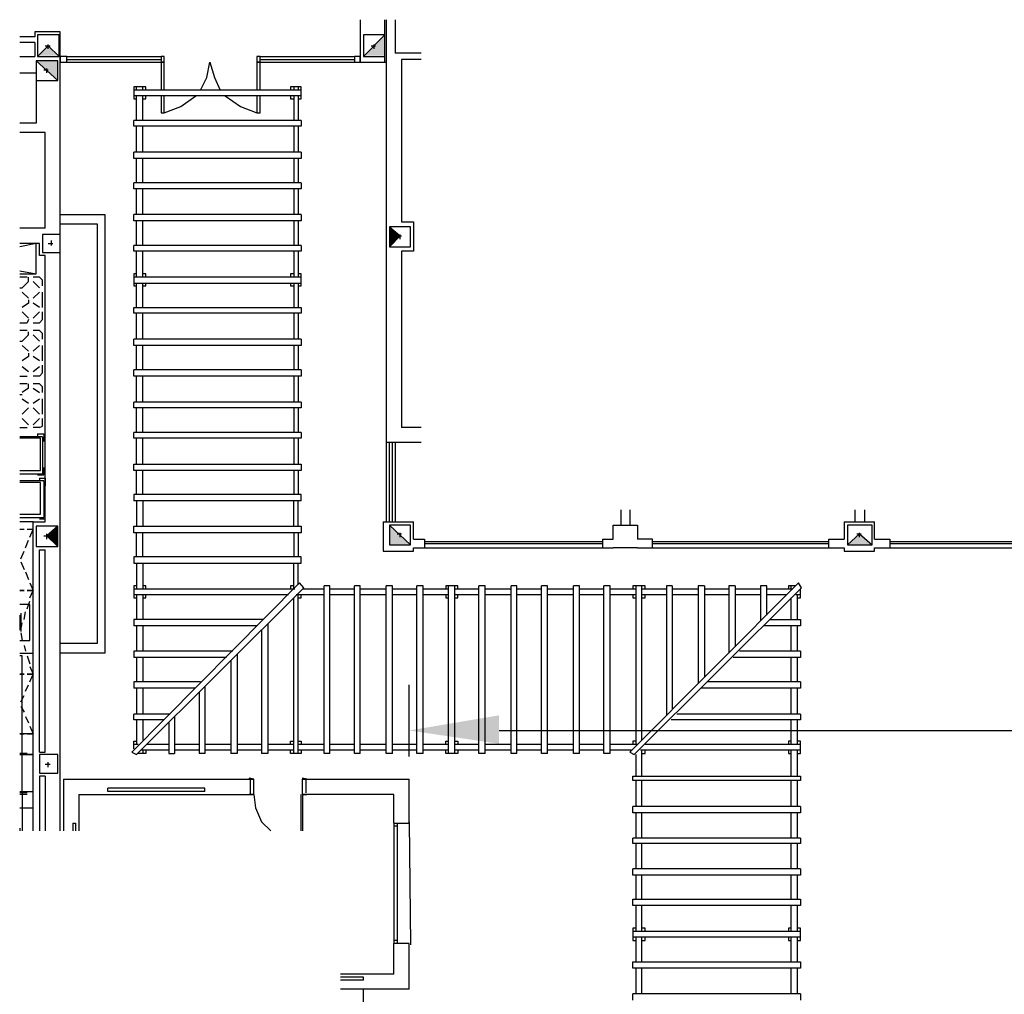
# Model space of a CAD drawing. Units: millimetres. Extents: x -57 to 189, y 187 to 359.
# Drawn here: x 61 to 78, y 317 to 333 of the extents above; entities that cross this region are included whole.
import ezdxf

# ---------------------------------------------------------------- set-up
doc = ezdxf.new("R2010")
doc.units = ezdxf.units.MM
doc.layers.add('P', color=7, linetype='Continuous')

msp = doc.modelspace()

# ---------------------------------------------------------------- hatches: boundary and pattern name
at = {"layer": 'P'}
for points in [[(67.548, 332.896), (67.189, 332.896), (67.548, 333.245), (67.548, 332.896)], [(62.106, 332.896), (61.757, 332.896), (61.937, 333.065), (62.106, 332.896)], [(62.085, 332.483), (61.725, 332.811), (62.085, 332.811), (62.085, 332.483)], [(67.803, 329.889), (67.623, 329.889), (67.623, 330.048), (67.803, 329.889)], [(67.803, 329.889), (67.623, 329.719), (67.623, 329.889), (67.803, 329.889)], [(62.085, 324.881), (61.905, 324.881), (62.085, 325.04), (62.085, 324.881)], [(67.983, 324.733), (67.623, 324.733), (67.623, 325.061), (67.983, 324.733)], [(62.085, 324.712), (61.905, 324.881), (62.085, 324.881), (62.085, 324.712)], [(75.68, 324.733), (75.277, 324.733), (75.478, 324.913), (75.68, 324.733)], [(69.454, 321.409), (67.951, 321.631), (69.454, 321.885), (69.454, 321.409)]]:
    msp.add_hatch(color=256, dxfattribs=at).paths.add_polyline_path(points)

# ---------------------------------------------------------------- linework, layer by layer
for points in [[(67.135, 333.499), (67.135, 332.79)], [(67.548, 332.79), (67.548, 333.499)], [(67.57, 333.499), (67.57, 326.437)], [(67.718, 333.499), (67.718, 332.939)], [(61.704, 333.213), (61.45, 333.213)], [(61.704, 333.298), (61.704, 333.213)], [(62.127, 333.298), (61.704, 333.298)], [(62.106, 332.885), (62.106, 333.245), (61.746, 333.245), (61.746, 332.885), (62.106, 332.885)], [(62.127, 319.958), (62.127, 333.298)], [(67.189, 332.885), (67.548, 333.245)], [(67.548, 332.885), (67.548, 333.245), (67.189, 333.245), (67.189, 332.885), (67.548, 332.885)], [(61.704, 333.118), (61.45, 333.118)], [(61.704, 333.118), (61.704, 332.885)], [(61.746, 332.885), (61.926, 333.065)], [(61.873, 333.065), (61.958, 333.065)], [(61.926, 333.012), (61.926, 333.087)], [(61.926, 333.065), (62.106, 332.885)], [(67.315, 333.065), (67.39, 333.065)], [(67.368, 333.012), (67.368, 333.087)], [(61.45, 332.885), (61.704, 332.885)], [(62.234, 332.79), (62.234, 332.885), (62.127, 332.885), (62.127, 332.79), (62.234, 332.79)], [(62.234, 332.885), (63.811, 332.885)], [(63.864, 332.79), (63.864, 332.885), (63.811, 332.885), (63.811, 332.79), (63.864, 332.79)], [(65.462, 332.79), (65.462, 332.885), (65.409, 332.885), (65.409, 332.79), (65.462, 332.79)], [(65.462, 332.79), (65.462, 332.885), (65.409, 332.885), (65.409, 332.79), (65.462, 332.79)], [(65.462, 332.885), (67.04, 332.885)], [(67.135, 332.79), (67.135, 332.885), (67.04, 332.885), (67.04, 332.79), (67.135, 332.79)], [(68.152, 332.939), (67.718, 332.939)], [(61.725, 332.811), (62.085, 332.483)], [(62.085, 332.483), (62.085, 332.811), (61.725, 332.811), (61.725, 332.483), (62.085, 332.483)], [(62.234, 332.832), (63.811, 332.832)], [(62.234, 332.79), (63.811, 332.79)], [(63.864, 332.325), (63.864, 332.79), (63.811, 332.79), (63.811, 332.325)], [(64.467, 332.325), (64.573, 332.536), (64.626, 332.79)], [(64.626, 332.79), (64.7, 332.536), (64.795, 332.325)], [(65.462, 332.325), (65.462, 332.79), (65.409, 332.79), (65.409, 332.325)], [(65.462, 332.832), (67.04, 332.832)], [(65.462, 332.79), (67.04, 332.79)], [(67.135, 332.79), (67.57, 332.79)], [(68.152, 332.832), (67.824, 332.832)], [(67.824, 332.832), (67.824, 330.122)], [(61.45, 332.61), (61.725, 332.61)], [(61.725, 332.61), (61.725, 331.774)], [(61.852, 332.663), (61.926, 332.663)], [(61.905, 332.61), (61.905, 332.684)], [(63.557, 332.325), (63.557, 332.377), (63.355, 332.377), (63.355, 332.176), (63.398, 332.176)], [(63.398, 332.325), (63.398, 332.377)], [(63.504, 332.325), (63.504, 332.377)], [(66.098, 332.176), (66.151, 332.176), (66.151, 332.377), (65.971, 332.377), (65.971, 332.325)], [(66.024, 332.377), (66.024, 332.325)], [(66.098, 332.377), (66.098, 332.325)], [(66.151, 332.325), (63.355, 332.325)], [(66.151, 332.229), (63.355, 332.229)], [(63.398, 331.816), (63.398, 332.229)], [(63.504, 332.176), (63.557, 332.176), (63.557, 332.229)], [(63.504, 331.816), (63.504, 332.229)], [(63.811, 332.229), (63.811, 331.943), (63.864, 331.943), (63.864, 332.229)], [(63.864, 331.943), (64.139, 332.049), (64.393, 332.229)], [(64.88, 332.229), (65.135, 332.049), (65.409, 331.943)], [(65.409, 332.229), (65.409, 331.943), (65.462, 331.943), (65.462, 332.229)], [(65.971, 332.229), (65.971, 332.176), (66.024, 332.176)], [(66.024, 332.229), (66.024, 331.816)], [(66.098, 332.229), (66.098, 331.816)], [(61.725, 331.774), (61.45, 331.774)], [(66.151, 331.816), (63.355, 331.816)], [(63.355, 331.721), (63.355, 331.816)], [(66.151, 331.721), (63.355, 331.721)], [(63.398, 331.287), (63.398, 331.721)], [(63.504, 331.287), (63.504, 331.721)], [(66.024, 331.721), (66.024, 331.287)], [(66.098, 331.721), (66.098, 331.287)], [(66.151, 331.816), (66.151, 331.721)], [(61.873, 331.615), (61.45, 331.615)], [(61.873, 330.016), (61.873, 331.615)], [(66.151, 331.287), (63.355, 331.287)], [(63.355, 331.181), (63.355, 331.287)], [(66.151, 331.287), (66.151, 331.181)], [(66.151, 331.181), (63.355, 331.181)], [(63.398, 330.778), (63.398, 331.181)], [(63.504, 330.778), (63.504, 331.181)], [(66.024, 331.181), (66.024, 330.778)], [(66.098, 331.181), (66.098, 330.778)], [(66.151, 330.778), (63.355, 330.778)], [(63.355, 330.673), (63.355, 330.778)], [(66.151, 330.778), (66.151, 330.673)], [(66.151, 330.673), (63.355, 330.673)], [(63.398, 330.249), (63.398, 330.673)], [(63.504, 330.249), (63.504, 330.673)], [(66.024, 330.673), (66.024, 330.249)], [(66.098, 330.673), (66.098, 330.249)], [(62.127, 330.249), (62.869, 330.249)], [(62.869, 330.249), (62.869, 322.922)], [(66.151, 330.249), (63.355, 330.249)], [(63.355, 330.143), (63.355, 330.249)], [(66.151, 330.249), (66.151, 330.143)], [(62.127, 330.09), (62.741, 330.09)], [(62.741, 330.09), (62.741, 323.081)], [(66.151, 330.143), (63.355, 330.143)], [(63.398, 329.73), (63.398, 330.143)], [(63.504, 329.73), (63.504, 330.143)], [(66.024, 330.143), (66.024, 329.73)], [(66.098, 330.143), (66.098, 329.73)], [(67.824, 330.122), (68.025, 330.122), (68.025, 329.635)], [(61.873, 330.016), (61.45, 330.016)], [(62.127, 329.614), (62.127, 329.91), (61.831, 329.91), (61.831, 329.614), (62.127, 329.614)], [(67.623, 330.038), (67.803, 329.889), (67.623, 329.709)], [(67.972, 329.709), (67.972, 330.038), (67.623, 330.038), (67.623, 329.709), (67.972, 329.709)], [(67.803, 329.836), (67.803, 329.91)], [(61.778, 329.762), (61.45, 329.762)], [(61.725, 329.254), (61.725, 329.762), (61.45, 329.762)], [(61.725, 329.762), (61.45, 329.709)], [(61.873, 329.561), (61.778, 329.561), (61.778, 329.762)], [(61.926, 329.762), (62.001, 329.762)], [(61.979, 329.73), (61.979, 329.815)], [(67.749, 329.889), (67.824, 329.889)], [(66.151, 329.73), (63.355, 329.73)], [(63.355, 329.635), (63.355, 329.73)], [(66.151, 329.635), (63.355, 329.635)], [(63.398, 329.201), (63.398, 329.635)], [(63.504, 329.201), (63.504, 329.635)], [(66.024, 329.635), (66.024, 329.201)], [(66.098, 329.635), (66.098, 329.201)], [(66.151, 329.73), (66.151, 329.635)], [(67.824, 329.635), (67.824, 326.692)], [(68.025, 329.635), (67.824, 329.635)], [(61.873, 325.114), (61.873, 329.561)], [(61.45, 329.307), (61.725, 329.254)], [(61.45, 329.254), (61.725, 329.254)], [(63.398, 329.254), (63.355, 329.254), (63.355, 329.053), (63.398, 329.053)], [(63.557, 329.201), (63.557, 329.254), (63.504, 329.254)], [(66.024, 329.254), (65.971, 329.254), (65.971, 329.201)], [(66.098, 329.053), (66.151, 329.053), (66.151, 329.254), (66.098, 329.254)], [(61.577, 329.201), (61.45, 329.201)], [(61.598, 329.127), (61.492, 329.021)], [(61.598, 329.127), (61.598, 329.201)], [(61.778, 329.201), (61.672, 329.201)], [(61.672, 329.127), (61.778, 329.021)], [(61.831, 329.148), (61.778, 329.201)], [(61.831, 329.053), (61.831, 329.148)], [(66.151, 329.201), (63.355, 329.201)], [(66.151, 329.095), (63.355, 329.095)], [(63.398, 328.692), (63.398, 329.095)], [(63.504, 329.053), (63.557, 329.053), (63.557, 329.095)], [(63.504, 328.692), (63.504, 329.095)], [(65.971, 329.095), (65.971, 329.053), (66.024, 329.053)], [(66.024, 329.095), (66.024, 328.692)], [(66.098, 329.095), (66.098, 328.692)], [(61.45, 329.021), (61.492, 329.021)], [(61.492, 328.947), (61.598, 328.852)], [(61.672, 328.852), (61.778, 328.947)], [(61.831, 328.692), (61.831, 328.947)], [(61.598, 328.767), (61.492, 328.692)], [(61.598, 328.82), (61.598, 328.767)], [(61.778, 328.692), (61.672, 328.767)], [(61.492, 328.619), (61.598, 328.513)], [(61.672, 328.513), (61.778, 328.619)], [(61.831, 328.491), (61.831, 328.619)], [(63.355, 328.692), (66.151, 328.692), (66.151, 328.598)], [(63.355, 328.598), (63.355, 328.692)], [(66.151, 328.598), (63.355, 328.598)], [(63.398, 328.163), (63.398, 328.598)], [(63.504, 328.163), (63.504, 328.598)], [(66.024, 328.598), (66.024, 328.163)], [(66.098, 328.598), (66.098, 328.163)], [(61.45, 328.439), (61.577, 328.439)], [(61.598, 328.491), (61.577, 328.439)], [(61.672, 328.439), (61.778, 328.439)], [(61.778, 328.439), (61.831, 328.491)], [(61.577, 328.311), (61.45, 328.311)], [(61.598, 328.237), (61.598, 328.29)], [(61.778, 328.311), (61.672, 328.311)], [(61.831, 328.259), (61.778, 328.311)], [(61.831, 328.163), (61.831, 328.259)], [(61.45, 328.132), (61.492, 328.132)], [(61.598, 328.237), (61.492, 328.132)], [(61.672, 328.237), (61.778, 328.132)], [(66.151, 328.163), (63.355, 328.163)], [(63.355, 328.057), (63.355, 328.163)], [(66.151, 328.163), (66.151, 328.057)], [(61.492, 328.057), (61.598, 327.962)], [(61.598, 327.93), (61.598, 327.877)], [(61.672, 327.962), (61.778, 328.057)], [(61.831, 327.804), (61.831, 328.057)], [(66.151, 328.057), (63.355, 328.057)], [(63.398, 327.655), (63.398, 328.057)], [(63.504, 327.655), (63.504, 328.057)], [(66.024, 328.057), (66.024, 327.655)], [(66.098, 328.057), (66.098, 327.655)], [(61.598, 327.877), (61.492, 327.804)], [(61.778, 327.804), (61.672, 327.877)], [(61.492, 327.708), (61.598, 327.623)], [(61.672, 327.623), (61.778, 327.708)], [(61.778, 327.549), (61.831, 327.602)], [(61.831, 327.602), (61.831, 327.729)], [(66.151, 327.655), (63.355, 327.655)], [(63.355, 327.549), (63.355, 327.655)], [(66.151, 327.655), (66.151, 327.549)], [(61.45, 327.549), (61.577, 327.549)], [(61.778, 327.549), (61.672, 327.549)], [(66.151, 327.549), (63.355, 327.549)], [(63.398, 327.115), (63.398, 327.549)], [(63.504, 327.115), (63.504, 327.549)], [(66.024, 327.549), (66.024, 327.115)], [(66.098, 327.549), (66.098, 327.115)], [(61.577, 327.422), (61.45, 327.422)], [(61.598, 327.348), (61.492, 327.274)], [(61.598, 327.348), (61.598, 327.422)], [(61.778, 327.422), (61.672, 327.422)], [(61.672, 327.348), (61.778, 327.274)], [(61.831, 327.37), (61.778, 327.422)], [(61.831, 327.274), (61.831, 327.37)], [(61.45, 327.242), (61.492, 327.242)], [(61.492, 327.168), (61.598, 327.094)], [(61.672, 327.094), (61.778, 327.168)], [(61.831, 326.914), (61.831, 327.168)], [(66.151, 327.115), (63.355, 327.115)], [(63.355, 327.02), (63.355, 327.115)], [(66.151, 327.115), (66.151, 327.02)], [(61.598, 327.02), (61.492, 326.914)], [(61.778, 326.914), (61.672, 327.02)], [(66.151, 327.02), (63.355, 327.02)], [(63.398, 326.607), (63.398, 327.02)], [(63.504, 326.607), (63.504, 327.02)], [(66.024, 327.02), (66.024, 326.607)], [(66.098, 327.02), (66.098, 326.607)], [(61.492, 326.84), (61.598, 326.734)], [(61.672, 326.734), (61.778, 326.84)], [(61.831, 326.713), (61.831, 326.84)], [(61.45, 326.692), (61.577, 326.692)], [(61.778, 326.692), (61.672, 326.692)], [(61.778, 326.692), (61.831, 326.713)], [(68.152, 326.692), (67.824, 326.692)], [(61.831, 326.533), (61.45, 326.533)], [(61.45, 325.972), (61.799, 325.972), (61.799, 326.512), (61.45, 326.512)], [(61.746, 326.586), (61.746, 326.533)], [(61.746, 326.586), (61.852, 326.586), (61.852, 326.459)], [(61.831, 326.533), (61.831, 325.919)], [(66.151, 326.607), (63.355, 326.607)], [(63.355, 326.512), (63.355, 326.607)], [(66.151, 326.512), (63.355, 326.512)], [(63.398, 326.078), (63.398, 326.512)], [(63.504, 326.078), (63.504, 326.512)], [(66.024, 326.512), (66.024, 326.078)], [(66.098, 326.512), (66.098, 326.078)], [(66.151, 326.607), (66.151, 326.512)], [(68.152, 326.437), (67.57, 326.437)], [(67.57, 326.437), (67.57, 325.114)], [(67.623, 325.114), (67.623, 326.437)], [(67.675, 325.114), (67.675, 326.437)], [(67.718, 326.437), (67.718, 325.114)], [(61.746, 325.898), (61.852, 325.898), (61.852, 326.024)], [(63.355, 326.078), (66.151, 326.078), (66.151, 325.972)], [(63.355, 325.972), (63.355, 326.078)], [(66.151, 325.972), (63.355, 325.972)], [(63.398, 325.569), (63.398, 325.972)], [(63.504, 325.569), (63.504, 325.972)], [(66.024, 325.972), (66.024, 325.569)], [(66.098, 325.972), (66.098, 325.569)], [(61.45, 325.919), (61.831, 325.919)], [(61.852, 325.802), (61.45, 325.802)], [(61.778, 325.845), (61.778, 325.802)], [(61.778, 325.845), (61.873, 325.845), (61.873, 325.718)], [(61.852, 325.802), (61.852, 325.188)], [(61.45, 325.241), (61.799, 325.241), (61.799, 325.771), (61.45, 325.771)], [(66.151, 325.569), (63.355, 325.569)], [(63.355, 325.569), (63.355, 325.464)], [(66.151, 325.464), (66.151, 325.569)], [(66.151, 325.464), (63.355, 325.464)], [(63.398, 325.464), (63.398, 325.04)], [(63.504, 325.464), (63.504, 325.04)], [(66.024, 325.04), (66.024, 325.464)], [(66.098, 325.04), (66.098, 325.464)], [(71.487, 325.316), (71.487, 325.061)], [(71.635, 325.316), (71.635, 325.061)], [(75.394, 325.316), (75.394, 325.114)], [(75.552, 325.316), (75.552, 325.114)], [(61.45, 325.188), (61.852, 325.188)], [(61.778, 325.167), (61.873, 325.167), (61.873, 325.284)], [(61.672, 322.922), (61.672, 325.114), (61.45, 325.114)], [(61.524, 324.987), (61.45, 324.987)], [(61.672, 324.987), (61.577, 324.987)], [(61.62, 324.86), (61.672, 324.987)], [(61.672, 325.114), (61.873, 325.114)], [(61.672, 319.958), (61.672, 325.114)], [(61.672, 324.881), (61.672, 324.987)], [(62.085, 324.701), (62.085, 325.04), (61.725, 325.04), (61.725, 324.701), (62.085, 324.701)], [(62.085, 325.04), (61.905, 324.881)], [(63.355, 325.04), (66.151, 325.04), (66.151, 324.934)], [(63.355, 324.934), (63.355, 325.04)], [(67.516, 325.114), (67.516, 324.627)], [(67.516, 325.114), (68.025, 325.114)], [(67.623, 325.061), (67.972, 324.733)], [(67.972, 324.733), (67.972, 325.061), (67.623, 325.061), (67.623, 324.733), (67.972, 324.733)], [(68.025, 324.828), (68.025, 325.114)], [(71.36, 324.828), (71.36, 325.061)], [(71.36, 325.061), (71.762, 325.061)], [(71.762, 325.061), (71.762, 324.828)], [(75.214, 325.114), (75.214, 324.828)], [(75.214, 325.114), (75.722, 325.114)], [(75.68, 324.733), (75.68, 325.061), (75.267, 325.061), (75.267, 324.733), (75.68, 324.733)], [(75.722, 324.828), (75.722, 325.114)], [(61.545, 324.68), (61.598, 324.807)], [(61.672, 324.701), (61.672, 324.828)], [(61.852, 324.881), (61.926, 324.881)], [(61.905, 324.828), (61.905, 324.913)], [(61.905, 324.881), (62.085, 324.701)], [(66.151, 324.934), (63.355, 324.934)], [(63.398, 324.532), (63.398, 324.934)], [(63.504, 324.532), (63.504, 324.934)], [(66.024, 324.934), (66.024, 324.532)], [(66.098, 324.934), (66.098, 324.532)], [(67.749, 324.913), (67.824, 324.913)], [(67.803, 324.86), (67.803, 324.934)], [(68.025, 324.828), (68.205, 324.828)], [(68.205, 324.828), (68.205, 324.68)], [(71.18, 324.828), (71.36, 324.828)], [(71.18, 324.828), (71.18, 324.68)], [(72.016, 324.68), (72.016, 324.828), (71.762, 324.828)], [(74.96, 324.68), (74.96, 324.828), (75.214, 324.828)], [(75.267, 324.733), (75.468, 324.913), (75.68, 324.733)], [(75.426, 324.913), (75.5, 324.913)], [(75.468, 324.86), (75.468, 324.934)], [(75.722, 324.828), (75.976, 324.828)], [(75.976, 324.828), (75.976, 324.68)], [(61.778, 321.271), (61.778, 324.648)], [(61.778, 324.648), (61.873, 324.648)], [(61.873, 321.271), (61.873, 324.648)], [(68.025, 324.627), (68.025, 324.68)], [(68.025, 324.68), (68.205, 324.68)], [(68.205, 324.786), (71.18, 324.786)], [(68.205, 324.754), (71.18, 324.754)], [(68.205, 324.68), (71.18, 324.68)], [(71.18, 324.68), (71.36, 324.68)], [(71.762, 324.68), (71.36, 324.68)], [(71.762, 324.68), (72.016, 324.68)], [(72.016, 324.786), (74.96, 324.786)], [(72.016, 324.754), (74.96, 324.754)], [(72.016, 324.68), (74.96, 324.68)], [(74.96, 324.68), (75.214, 324.68)], [(75.214, 324.68), (75.214, 324.627)], [(75.722, 324.627), (75.722, 324.68)], [(75.722, 324.68), (75.976, 324.68)], [(75.976, 324.786), (78.93, 324.786)], [(75.976, 324.754), (78.93, 324.754)], [(75.976, 324.68), (78.93, 324.68)], [(61.471, 324.5), (61.524, 324.627)], [(61.672, 324.5), (61.672, 324.627)], [(66.151, 324.532), (63.355, 324.532)], [(63.355, 324.426), (66.151, 324.426), (66.151, 324.532)], [(63.355, 324.532), (63.355, 324.426)], [(67.516, 324.627), (68.025, 324.627)], [(75.214, 324.627), (75.722, 324.627)], [(61.471, 324.447), (61.524, 324.32)], [(61.672, 324.32), (61.672, 324.447)], [(63.398, 324.426), (63.398, 323.992)], [(63.504, 324.426), (63.504, 323.992)], [(66.024, 323.992), (66.024, 324.426)], [(66.098, 324.066), (66.098, 324.426)], [(61.545, 324.278), (61.598, 324.15)], [(61.672, 324.119), (61.672, 324.246)], [(61.62, 324.098), (61.672, 323.97), (61.577, 323.97)], [(61.577, 323.97), (61.672, 323.97), (61.672, 324.066)], [(66.119, 324.098), (63.324, 321.271)], [(63.398, 324.045), (63.355, 324.045), (63.355, 323.844), (63.398, 323.844)], [(66.045, 323.992), (63.355, 323.992)], [(63.398, 321.228), (66.193, 324.013), (66.119, 324.098)], [(63.557, 323.992), (63.557, 324.045), (63.504, 324.045)], [(66.024, 324.045), (65.971, 324.045), (65.971, 323.992)], [(66.532, 323.992), (66.172, 323.992)], [(66.532, 321.249), (66.532, 324.045)], [(66.627, 324.045), (66.532, 324.045)], [(66.627, 321.249), (66.627, 324.045)], [(67.04, 323.992), (66.627, 323.992)], [(67.04, 321.249), (67.04, 324.045)], [(67.135, 324.045), (67.04, 324.045)], [(67.135, 321.249), (67.135, 324.045)], [(67.57, 323.992), (67.135, 323.992)], [(67.57, 321.249), (67.57, 324.045)], [(67.675, 324.045), (67.57, 324.045)], [(67.675, 321.249), (67.675, 324.045)], [(68.078, 323.992), (67.675, 323.992)], [(68.078, 321.249), (68.078, 324.045)], [(68.184, 324.045), (68.078, 324.045)], [(68.184, 321.249), (68.184, 324.045)], [(68.607, 323.992), (68.184, 323.992)], [(68.607, 324.045), (68.565, 324.045), (68.565, 323.992)], [(68.607, 321.249), (68.607, 324.045)], [(68.713, 324.045), (68.607, 324.045)], [(68.713, 321.249), (68.713, 324.045)], [(68.766, 323.992), (68.766, 324.045), (68.713, 324.045)], [(69.115, 323.992), (68.713, 323.992)], [(69.115, 321.249), (69.115, 324.045)], [(69.221, 324.045), (69.115, 324.045)], [(69.221, 321.249), (69.221, 324.045)], [(69.655, 323.992), (69.221, 323.992)], [(69.655, 321.249), (69.655, 324.045)], [(69.75, 324.045), (69.655, 324.045)], [(69.75, 321.249), (69.75, 324.045)], [(70.163, 323.992), (69.75, 323.992)], [(70.163, 321.249), (70.163, 324.045)], [(70.259, 324.045), (70.163, 324.045)], [(70.259, 321.249), (70.259, 324.045)], [(70.693, 323.992), (70.259, 323.992)], [(70.693, 321.249), (70.693, 324.045)], [(70.798, 324.045), (70.693, 324.045)], [(70.798, 321.249), (70.798, 324.045)], [(71.201, 323.992), (70.798, 323.992)], [(71.201, 321.249), (71.201, 324.045)], [(71.307, 324.045), (71.201, 324.045)], [(71.307, 321.249), (71.307, 324.045)], [(71.741, 323.992), (71.307, 323.992)], [(74.451, 324.098), (71.635, 321.271)], [(71.889, 323.992), (71.889, 324.045), (71.688, 324.045), (71.688, 323.992)], [(71.709, 321.228), (74.504, 324.013), (74.451, 324.098)], [(71.741, 321.398), (71.741, 324.045)], [(71.836, 321.472), (71.836, 324.045)], [(72.249, 323.992), (71.836, 323.992)], [(72.249, 324.045), (72.249, 321.885)], [(72.345, 324.045), (72.249, 324.045)], [(72.345, 324.045), (72.345, 321.991)], [(72.779, 323.992), (72.345, 323.992)], [(72.779, 324.045), (72.779, 322.415)], [(72.884, 324.045), (72.779, 324.045)], [(72.884, 324.045), (72.884, 322.52)], [(73.287, 323.992), (72.884, 323.992)], [(73.287, 324.045), (73.287, 322.922)], [(73.393, 324.045), (73.287, 324.045)], [(73.393, 324.045), (73.393, 323.029)], [(73.816, 323.992), (73.393, 323.992)], [(73.816, 324.045), (73.816, 323.463)], [(73.922, 323.558), (73.922, 324.045), (73.816, 324.045)], [(74.356, 323.992), (73.922, 323.992)], [(74.409, 324.045), (74.282, 324.045), (74.282, 323.992)], [(74.324, 324.045), (74.324, 323.992)], [(74.43, 323.844), (74.483, 323.844), (74.483, 323.992)], [(61.45, 323.97), (61.524, 323.97)], [(61.524, 323.97), (61.45, 323.97)], [(61.62, 323.844), (61.672, 323.97)], [(61.672, 323.897), (61.672, 323.97)], [(65.939, 323.897), (63.355, 323.897)], [(63.398, 323.897), (63.398, 323.484)], [(63.504, 323.897), (63.504, 323.484)], [(63.504, 323.844), (63.557, 323.844), (63.557, 323.897)], [(66.024, 321.249), (66.024, 323.844)], [(66.532, 323.897), (66.066, 323.897)], [(66.098, 321.249), (66.098, 323.897)], [(66.098, 323.844), (66.151, 323.844), (66.151, 323.897)], [(67.04, 323.897), (66.627, 323.897)], [(67.57, 323.897), (67.135, 323.897)], [(68.078, 323.897), (67.675, 323.897)], [(68.607, 323.897), (68.184, 323.897)], [(68.565, 323.897), (68.565, 323.844), (68.607, 323.844)], [(69.115, 323.897), (68.713, 323.897)], [(68.713, 323.844), (68.766, 323.844), (68.766, 323.897)], [(69.655, 323.897), (69.221, 323.897)], [(70.163, 323.897), (69.75, 323.897)], [(70.693, 323.897), (70.259, 323.897)], [(71.201, 323.897), (70.798, 323.897)], [(71.741, 323.897), (71.307, 323.897)], [(71.688, 323.897), (71.688, 323.844), (71.741, 323.844)], [(72.249, 323.897), (71.836, 323.897)], [(71.836, 323.844), (71.889, 323.844), (71.889, 323.897)], [(72.779, 323.897), (72.345, 323.897)], [(73.287, 323.897), (72.884, 323.897)], [(73.816, 323.897), (73.393, 323.897)], [(74.25, 323.897), (73.922, 323.897)], [(74.324, 323.844), (74.324, 323.484)], [(74.483, 323.897), (74.409, 323.897)], [(74.43, 323.897), (74.43, 323.484)], [(61.45, 323.134), (61.62, 323.134), (61.62, 323.737), (61.45, 323.737)], [(61.577, 323.664), (61.62, 323.791)], [(61.672, 323.685), (61.672, 323.812)], [(61.45, 323.558), (61.45, 323.304)], [(61.471, 323.589), (61.471, 323.283)], [(61.524, 323.484), (61.545, 323.611)], [(61.672, 323.515), (61.672, 323.643)], [(61.471, 323.304), (61.492, 323.431)], [(61.672, 323.304), (61.672, 323.431)], [(65.516, 323.484), (63.355, 323.484)], [(63.355, 323.484), (63.355, 323.378)], [(65.409, 323.378), (63.355, 323.378)], [(63.398, 323.378), (63.398, 322.954)], [(63.504, 323.378), (63.504, 322.954)], [(65.59, 323.41), (65.59, 321.249)], [(74.483, 323.378), (73.869, 323.378)], [(73.975, 323.484), (74.483, 323.484), (74.483, 323.378)], [(74.324, 323.378), (74.324, 322.954)], [(74.43, 323.378), (74.43, 322.954)], [(61.471, 323.262), (61.492, 323.134)], [(61.672, 323.134), (61.672, 323.262)], [(65.484, 323.304), (65.484, 321.249)], [(61.524, 323.05), (61.545, 322.954)], [(61.672, 322.922), (61.672, 323.05)], [(62.741, 323.081), (62.127, 323.081)], [(61.45, 322.922), (61.672, 322.922)], [(61.45, 322.922), (61.672, 322.922)], [(61.492, 322.88), (61.45, 322.88)], [(61.492, 321.228), (61.492, 322.88)], [(61.577, 322.88), (61.62, 322.742)], [(61.672, 322.742), (61.672, 322.88)], [(62.869, 322.922), (62.127, 322.922)], [(63.355, 322.954), (63.355, 322.849)], [(65.007, 322.954), (63.355, 322.954)], [(64.902, 322.849), (63.355, 322.849)], [(63.398, 322.849), (63.398, 322.446)], [(63.504, 322.849), (63.504, 322.446)], [(65.081, 322.901), (65.081, 321.249)], [(74.483, 322.849), (73.361, 322.849)], [(74.483, 322.954), (73.466, 322.954)], [(74.324, 322.849), (74.324, 322.446)], [(74.43, 322.849), (74.43, 322.446)], [(74.483, 322.954), (74.483, 322.849)], [(61.62, 322.7), (61.672, 322.573)], [(64.975, 322.796), (64.975, 321.249)], [(61.524, 322.573), (61.45, 322.573)], [(61.45, 322.573), (61.524, 322.573)], [(61.577, 322.573), (61.672, 322.573), (61.672, 322.668)], [(61.672, 322.573), (61.577, 322.573)], [(61.62, 322.446), (61.672, 322.573)], [(61.672, 322.499), (61.672, 322.573)], [(61.545, 322.287), (61.598, 322.393)], [(61.672, 322.287), (61.672, 322.415)], [(64.467, 322.446), (63.355, 322.446)], [(63.355, 322.446), (63.355, 322.34)], [(64.542, 322.372), (64.542, 321.249)], [(67.951, 321.197), (67.951, 322.393)], [(74.483, 322.446), (72.927, 322.446)], [(74.483, 322.446), (74.483, 322.34)], [(61.471, 322.107), (61.524, 322.213)], [(61.672, 322.107), (61.672, 322.245)], [(64.372, 322.34), (63.355, 322.34)], [(63.398, 322.34), (63.398, 321.906)], [(63.504, 322.34), (63.504, 321.906)], [(64.446, 322.266), (64.446, 321.249)], [(74.483, 322.34), (72.831, 322.34)], [(74.324, 322.34), (74.324, 321.906)], [(74.43, 322.34), (74.43, 321.906)], [(61.471, 322.033), (61.524, 321.938)], [(61.672, 321.906), (61.672, 322.033)], [(61.545, 321.864), (61.598, 321.758)], [(61.672, 321.737), (61.672, 321.864)], [(63.959, 321.906), (63.355, 321.906)], [(63.864, 321.811), (63.355, 321.811), (63.355, 321.906)], [(64.033, 321.864), (64.033, 321.249)], [(74.483, 321.906), (72.418, 321.906)], [(74.483, 321.906), (74.483, 321.811)], [(61.62, 321.705), (61.672, 321.578)], [(63.398, 321.811), (63.398, 321.398)], [(63.504, 321.811), (63.504, 321.472)], [(63.938, 321.758), (63.938, 321.249), (64.033, 321.249)], [(74.483, 321.811), (72.323, 321.811)], [(74.324, 321.811), (74.324, 321.398)], [(74.43, 321.811), (74.43, 321.398)], [(61.672, 321.101), (61.672, 321.578), (61.45, 321.578)], [(61.45, 321.578), (61.524, 321.578)], [(61.577, 321.578), (61.672, 321.578), (61.672, 321.652)], [(69.454, 321.631), (139.247, 321.631)], [(63.355, 321.324), (63.355, 321.451), (63.398, 321.451)], [(63.43, 321.398), (63.355, 321.398)], [(63.938, 321.398), (63.578, 321.398)], [(64.446, 321.398), (64.033, 321.398)], [(64.975, 321.398), (64.542, 321.398)], [(65.484, 321.398), (65.081, 321.398)], [(66.024, 321.398), (65.59, 321.398)], [(65.971, 321.398), (65.971, 321.451), (66.024, 321.451)], [(66.098, 321.451), (66.151, 321.451), (66.151, 321.398)], [(66.532, 321.398), (66.098, 321.398)], [(67.04, 321.398), (66.627, 321.398)], [(67.57, 321.398), (67.135, 321.398)], [(68.078, 321.398), (67.675, 321.398)], [(68.607, 321.398), (68.184, 321.398)], [(68.565, 321.398), (68.565, 321.451), (68.607, 321.451)], [(68.713, 321.451), (68.766, 321.451), (68.766, 321.398)], [(69.115, 321.398), (68.713, 321.398)], [(69.655, 321.398), (69.221, 321.398)], [(70.163, 321.398), (69.75, 321.398)], [(70.693, 321.398), (70.259, 321.398)], [(71.201, 321.398), (70.798, 321.398)], [(71.688, 321.398), (71.307, 321.398)], [(71.741, 321.451), (71.688, 321.451), (71.688, 321.398)], [(71.762, 321.398), (71.688, 321.398)], [(74.483, 321.398), (71.889, 321.398)], [(74.324, 321.451), (74.282, 321.451), (74.282, 321.398)], [(74.43, 321.249), (74.483, 321.249), (74.483, 321.451), (74.43, 321.451)], [(61.577, 321.249), (61.45, 321.249)], [(61.577, 321.228), (61.45, 321.228)], [(61.672, 321.228), (61.45, 321.228)], [(61.45, 321.228), (61.672, 321.228)], [(61.492, 320.614), (61.492, 321.228)], [(61.672, 320.614), (61.672, 321.228)], [(61.778, 321.271), (61.873, 321.271)], [(62.085, 320.921), (62.085, 321.228), (61.778, 321.228), (61.778, 320.921), (62.085, 320.921)], [(63.324, 321.271), (63.398, 321.228)], [(63.557, 321.302), (63.557, 321.249), (63.43, 321.249)], [(63.938, 321.302), (63.483, 321.302)], [(63.504, 321.302), (63.504, 321.249)], [(64.446, 321.302), (64.033, 321.302)], [(64.542, 321.249), (64.446, 321.249)], [(64.975, 321.302), (64.542, 321.302)], [(65.081, 321.249), (64.975, 321.249)], [(65.484, 321.302), (65.081, 321.302)], [(65.59, 321.249), (65.484, 321.249)], [(66.024, 321.302), (65.59, 321.302)], [(66.151, 321.302), (66.151, 321.249), (65.971, 321.249), (65.971, 321.302)], [(66.532, 321.302), (66.098, 321.302)], [(66.627, 321.249), (66.532, 321.249)], [(67.04, 321.302), (66.627, 321.302)], [(67.135, 321.249), (67.04, 321.249)], [(67.57, 321.302), (67.135, 321.302)], [(67.675, 321.249), (67.57, 321.249)], [(68.078, 321.302), (67.675, 321.302)], [(68.184, 321.249), (68.078, 321.249)], [(68.607, 321.302), (68.184, 321.302)], [(68.607, 321.249), (68.565, 321.249), (68.565, 321.302)], [(68.713, 321.249), (68.607, 321.249)], [(69.115, 321.302), (68.713, 321.302)], [(68.766, 321.302), (68.766, 321.249), (68.713, 321.249)], [(69.221, 321.249), (69.115, 321.249)], [(69.655, 321.302), (69.221, 321.302)], [(69.75, 321.249), (69.655, 321.249)], [(70.163, 321.302), (69.75, 321.302)], [(70.259, 321.249), (70.163, 321.249)], [(70.693, 321.302), (70.259, 321.302)], [(70.798, 321.249), (70.693, 321.249)], [(71.201, 321.302), (70.798, 321.302)], [(71.307, 321.249), (71.201, 321.249)], [(71.656, 321.302), (71.307, 321.302)], [(71.635, 321.271), (71.709, 321.228)], [(71.741, 320.868), (71.741, 321.228)], [(74.483, 321.302), (71.815, 321.302)], [(71.836, 321.249), (71.889, 321.249), (71.889, 321.302)], [(71.836, 320.868), (71.836, 321.302)], [(74.282, 321.302), (74.282, 321.249), (74.324, 321.249)], [(74.324, 321.302), (74.324, 320.868)], [(74.43, 321.302), (74.43, 320.868)], [(61.672, 320.975), (61.672, 321.048)], [(61.873, 321.069), (61.958, 321.069)], [(61.926, 321.017), (61.926, 321.101)], [(61.672, 320.837), (61.672, 320.921)], [(61.778, 320.868), (61.778, 319.958)], [(61.873, 320.868), (61.778, 320.868)], [(61.873, 320.868), (61.873, 319.958)], [(71.688, 320.868), (74.483, 320.868), (74.483, 320.795)], [(71.688, 320.795), (71.688, 320.868)], [(61.672, 320.339), (61.672, 320.795)], [(62.18, 320.816), (65.304, 320.816)], [(62.18, 320.816), (62.18, 319.958)], [(65.357, 320.816), (65.283, 320.837), (65.283, 320.816), (65.357, 320.816)], [(65.357, 320.816), (65.304, 320.816)], [(65.304, 320.562), (65.304, 320.816)], [(65.357, 320.562), (65.357, 320.816)], [(66.246, 320.816), (66.172, 320.837), (66.172, 320.816), (66.246, 320.816)], [(66.172, 320.816), (66.225, 320.816)], [(66.225, 320.562), (66.172, 320.562), (66.172, 320.816)], [(66.225, 320.816), (67.951, 320.816)], [(66.225, 320.816), (66.225, 320.593)], [(67.951, 320.085), (67.951, 320.816)], [(74.483, 320.795), (71.688, 320.795)], [(71.741, 320.361), (71.741, 320.795)], [(71.836, 320.361), (71.836, 320.795)], [(74.324, 320.795), (74.324, 320.361)], [(74.43, 320.795), (74.43, 320.361)], [(61.45, 320.614), (61.672, 320.614)], [(61.45, 320.614), (61.672, 320.614)], [(61.577, 320.593), (61.45, 320.593)], [(61.577, 320.562), (61.45, 320.562)], [(61.492, 320.614), (61.492, 319.958)], [(62.435, 320.562), (65.357, 320.562)], [(62.435, 320.562), (62.435, 319.958)], [(64.542, 320.667), (62.921, 320.667)], [(64.542, 320.614), (62.921, 320.614), (62.921, 320.667)], [(64.542, 320.614), (64.542, 320.667)], [(65.357, 320.562), (65.283, 320.562), (65.357, 320.562), (65.357, 320.562)], [(65.357, 320.562), (65.388, 320.339), (65.484, 320.106), (65.642, 319.958)], [(66.151, 319.958), (66.151, 320.562)], [(66.172, 320.562), (66.172, 319.958)], [(66.246, 320.562), (66.172, 320.562), (66.246, 320.562), (66.246, 320.562)], [(67.696, 320.562), (66.225, 320.562)], [(67.696, 320.085), (67.696, 320.562)], [(61.45, 320.339), (61.672, 320.339)], [(74.483, 320.361), (71.688, 320.361)], [(71.688, 320.254), (71.688, 320.361)], [(74.483, 320.254), (71.688, 320.254)], [(71.741, 319.831), (71.741, 320.254)], [(71.836, 319.831), (71.836, 320.254)], [(74.324, 320.254), (74.324, 319.831)], [(74.43, 320.254), (74.43, 319.831)], [(74.483, 320.361), (74.483, 320.254)], [(62.339, 320.085), (62.382, 320.085)], [(62.339, 320.085), (62.339, 319.958)], [(62.382, 320.085), (62.382, 319.958)], [(67.696, 320.085), (67.951, 320.085)], [(67.696, 320.085), (67.696, 318.074)], [(67.749, 320.085), (67.749, 318.074)], [(67.951, 320.106), (67.972, 318.052)], [(61.45, 320), (61.45, 319.958)], [(67.749, 320.032), (67.696, 320.032)], [(74.483, 319.831), (71.688, 319.831)], [(71.688, 319.746), (71.688, 319.831)], [(74.483, 319.746), (71.688, 319.746)], [(71.741, 319.323), (71.741, 319.746)], [(71.836, 319.323), (71.836, 319.746)], [(74.324, 319.746), (74.324, 319.323)], [(74.43, 319.746), (74.43, 319.323)], [(74.483, 319.831), (74.483, 319.746)], [(74.483, 319.323), (71.688, 319.323)], [(71.688, 319.217), (71.688, 319.323)], [(74.483, 319.323), (74.483, 319.217)], [(74.483, 319.217), (71.688, 319.217)], [(71.741, 318.814), (71.741, 319.217)], [(71.836, 318.814), (71.836, 319.217)], [(74.324, 319.217), (74.324, 318.814)], [(74.43, 319.217), (74.43, 318.814)], [(71.688, 318.814), (74.483, 318.814), (74.483, 318.709)], [(71.688, 318.709), (71.688, 318.814)], [(74.483, 318.709), (71.688, 318.709)], [(71.741, 318.275), (71.741, 318.709)], [(71.836, 318.275), (71.836, 318.709)], [(74.324, 318.709), (74.324, 318.275)], [(74.43, 318.709), (74.43, 318.275)], [(71.741, 318.328), (71.688, 318.328), (71.688, 318.126), (71.741, 318.126)], [(74.483, 318.275), (71.688, 318.275)], [(71.889, 318.275), (71.889, 318.328), (71.836, 318.328)], [(74.324, 318.328), (74.282, 318.328), (74.282, 318.275)], [(74.43, 318.126), (74.483, 318.126), (74.483, 318.328), (74.43, 318.328)], [(67.749, 318.126), (67.696, 318.126)], [(67.951, 318.074), (67.696, 318.074)], [(67.696, 317.565), (67.696, 318.074)], [(67.951, 317.311), (67.951, 318.074)], [(74.483, 318.179), (71.688, 318.179)], [(71.741, 317.766), (71.741, 318.179)], [(71.836, 318.126), (71.889, 318.126), (71.889, 318.179)], [(71.836, 317.766), (71.836, 318.179)], [(74.282, 318.179), (74.282, 318.126), (74.324, 318.126)], [(74.324, 318.179), (74.324, 317.766)], [(74.43, 318.179), (74.43, 317.766)], [(71.688, 317.766), (74.483, 317.766), (74.483, 317.661)], [(71.688, 317.661), (71.688, 317.766)], [(74.483, 317.661), (71.688, 317.661)], [(71.741, 317.237), (71.741, 317.661)], [(71.836, 317.237), (71.836, 317.661)], [(74.324, 317.661), (74.324, 317.237)], [(74.43, 317.661), (74.43, 317.237)], [(67.696, 317.565), (66.807, 317.565)], [(67.189, 317.512), (66.807, 317.512)], [(67.189, 317.46), (66.807, 317.46)], [(67.189, 317.46), (67.189, 317.512)], [(67.189, 317.311), (66.807, 317.311)], [(67.951, 317.311), (66.807, 317.311)], [(67.189, 316.824), (67.189, 317.311)], [(74.483, 317.237), (71.688, 317.237)], [(71.688, 317.131), (71.688, 317.237)], [(74.483, 317.237), (74.483, 317.131)]]:
    msp.add_lwpolyline(points, dxfattribs=at)

doc.saveas('drawing.dxf')
